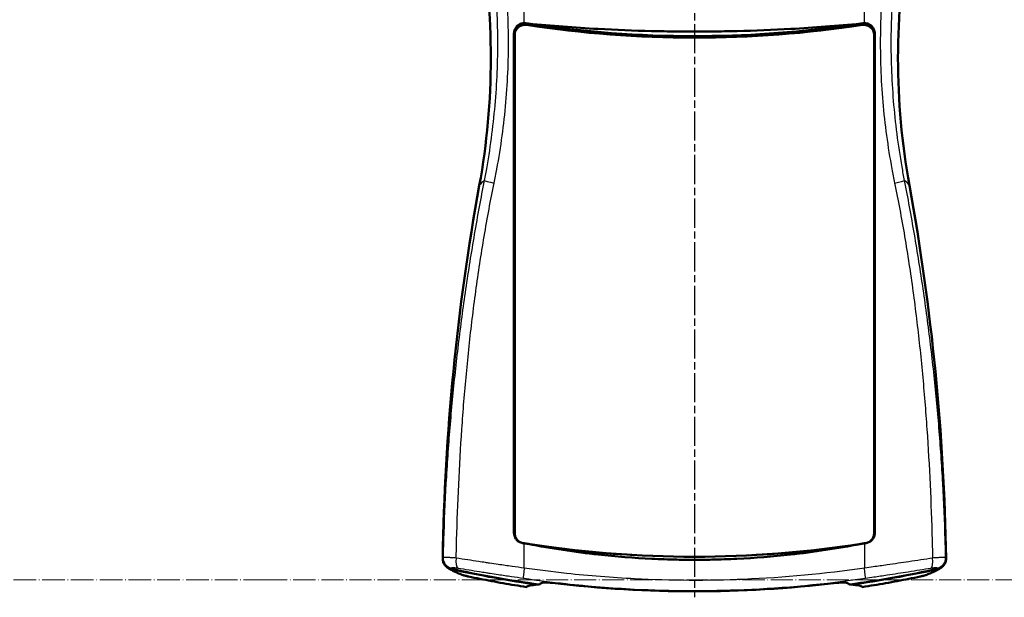
# Model space of a CAD drawing. Units: millimetres. Extents: x 1 to 840, y 1 to 593.
# Drawn here: x 229 to 420, y 201 to 313 of the extents above; entities that cross this region are included whole.
import ezdxf

# ---------------------------------------------------------------- set-up
doc = ezdxf.new("R2010")
doc.units = ezdxf.units.MM
for name, pattern in [('CHAIN', [0.3543, 0.2362, -0.0295, 0.0591, -0.0295]), ('DASH_DOT', [0.37, 0.24, -0.06, 0.01, -0.06]), ('LONG_DASH_DOTTED', [0.3001, 0.2362, -0.0295, 0.0049, -0.0295])]:
    doc.linetypes.add(name, pattern=pattern)
for name, color, linetype, lineweight in [('Mittellinie (ISO)', 1, 'DASH_DOT', 25), ('Sichtbar (ISO)', 7, 'Continuous', 50), ('Sichtbar schmal (ISO)', 1, 'Continuous', 25), ('Skizziergeometrie (ISO)', 7, 'Continuous', 25)]:
    doc.layers.add(name, color=color, linetype=linetype, lineweight=lineweight)

msp = doc.modelspace()

# ---------------------------------------------------------------- linework, layer by layer
at = {"layer": 'Mittellinie (ISO)', "linetype": 'CHAIN', "ltscale": 23.990969}
msp.add_line((360.1388, 414.6071885), (360.1388, 200.960592), dxfattribs=at)
at = {"layer": 'Sichtbar (ISO)'}
for p, q in [((325.0055385, 213.4917988), (325.0055385, 310.739502)), ((395.2720616, 310.739502), (395.2720616, 213.4917988)), ((325.1388, 310.4490423), (325.1388, 213.4722436)), ((372.5878296, 310.6180997), (372.5934612, 310.6168461)), ((395.1388, 213.4722436), (395.1388, 310.4490423)), ((311.8766438, 206.9041298), (311.8781276, 206.9028618)), ((333.1510117, 205.8381174), (333.1507788, 205.8381174)), ((336.7526068, 205.4438998), (336.7523834, 205.4438998)), ((408.3994725, 206.9028617), (408.4009563, 206.9041297)), ((330.1640021, 204.2266071), (330.1640003, 204.2266022)), ((390.1136008, 204.2265996), (390.1135886, 204.2266322))]:
    msp.add_line(p, q, dxfattribs=at)
for centre, major_axis, ratio, start_param, end_param in [((180.4888, 305.9599448), (140, 0), 0.9961946981, 6.1042661368, 6.4621044776), ((539.7888, 305.9599448), (-140, 0), 0.9961946981, 6.1042661368, 6.4621044776), ((761.070405, 201.3595015), (-450, 0), 0.9961946981, 6.1042661368, 6.2672758481), ((-40.7928049, 201.3595015), (450, 0), 0.9961946981, 0.015909459, 0.1789191704), ((360.1388, 422.8617922), (0, -213.9971274), 0.9961238023, 6.1306640472, 6.4357065671), ((360.1388, 420.5223351), (-220, 0), 0.9961946981, 1.3534287884, 1.4327882349), ((360.1388, 420.4351793), (-219.9475922, 0.0000016), 0.9961946981, 1.3536250825, 1.4319416933), ((360.1388, 420.5223351), (-220, 0), 0.9961946981, 1.7088044187, 1.7881638652), ((360.1388, 420.4351793), (-219.9475922, 0.0000016), 0.9961946981, 1.7096509747, 1.7879675856), ((360.1388, 420.5223351), (219.4912731, -0.0000016), 0.9961946981, 4.9159988386, 4.9160002691)]:
    msp.add_ellipse(centre, major_axis=major_axis, ratio=ratio, start_param=start_param, end_param=end_param, dxfattribs=at)
for points, knots in [([(327.007342, 312.7755098), (326.8739323, 312.7764973), (326.7405251, 312.7637482), (326.4794463, 312.7116989), (326.3518653, 312.6725145), (325.9551953, 312.5040833), (325.7425929, 312.3385289), (325.4018853, 311.9889278), (325.2576931, 311.767731), (325.0582433, 311.2738317), (325.0055385, 311.0065384), (325.0055385, 310.739502)], [0.00002859097, 0.00002859097, 0.00002859097, 0.00002859097, 0.04014075182, 0.04014075182, 0.08011108244, 0.08011108244, 0.16980826662, 0.16980826662, 0.27566217686, 0.27566217686, 0.3818734049, 0.3818734049, 0.3818734049, 0.3818734049]), ([(327.2655074, 312.7644149), (327.2217205, 312.7625564), (327.1789788, 312.7671411), (327.0932713, 312.7734592), (327.0503129, 312.7751917), (327.007342, 312.7755098)], [0.000003417135, 0.000003417135, 0.000003417135, 0.000003417135, 0.012921447105, 0.012921447105, 0.025841491652, 0.025841491652, 0.025841491652, 0.025841491652]), ([(327.7532261, 312.6951857), (327.6720207, 312.707472), (327.5906711, 312.7188588), (327.4280168, 312.7417129), (327.3467121, 312.7531802), (327.2655074, 312.7644149)], [-0.049788219884, -0.049788219884, -0.049788219884, -0.049788219884, -0.025094181922, -0.025094181922, -0.000409377355, -0.000409377355, -0.000409377355, -0.000409377355]), ([(392.4822125, 312.6886269), (387.9664485, 312.2512031), (383.4375729, 311.9098464), (375.4312923, 311.4680092), (371.9573543, 311.3297843), (366.8429158, 311.2046418), (365.2040377, 311.1763679), (362.4231042, 311.1484391), (361.2811558, 311.1427047), (358.9972983, 311.142702), (357.855398, 311.1484332), (355.0747493, 311.1763514), (353.4361078, 311.204615), (348.3225107, 311.329712), (344.8491767, 311.4678866), (336.8440895, 311.9095756), (332.3158022, 312.250829), (327.8007108, 312.6887263)], [-6.4874925473, -6.4874925473, -6.4874925473, -6.4874925473, -5.1235142935, -5.1235142935, -4.0802685192, -4.0802685192, -3.5885139511, -3.5885139511, -3.245929026, -3.245929026, -2.9033585101, -2.9033585101, -2.4116749932, -2.4116749932, -1.3686110004, -1.3686110004, -0.0048117458, -0.0048117458, -0.0048117458, -0.0048117458]), ([(327.8988261, 312.6739611), (338.5693613, 311.0706465), (349.345353, 310.2597633), (360.1388057, 310.258171), (361.4237326, 310.2579815), (362.708435, 310.2692815), (363.9927642, 310.2920918), (373.5024532, 310.4609884), (382.990016, 311.2600452), (392.3954968, 312.6755585)], [-67.6823681631, -67.6823681631, -67.6823681631, -67.6823681631, -35.3019443224, -35.3019443224, -35.3019443224, -31.4471556197, -31.4471556197, -31.4471556197, -2.9047511525, -2.9047511525, -2.9047511525, -2.9047511525]), ([(393.0122114, 312.7636055), (392.9310017, 312.7523429), (392.8496992, 312.740862), (392.6870543, 312.7179815), (392.6057118, 312.7065819), (392.5244593, 312.6947501)], [-0.04973358145, -0.04973358145, -0.04973358145, -0.04973358145, -0.02504888175, -0.02504888175, -0.000356422733, -0.000356422733, -0.000356422733, -0.000356422733]), ([(393.2702592, 312.7755098), (393.2271772, 312.7751909), (393.1841078, 312.7734503), (393.0983997, 312.7671173), (393.0557673, 312.7625406), (393.0122114, 312.7636055)], [0.000028900578, 0.000028900578, 0.000028900578, 0.000028900578, 0.012982319903, 0.012982319903, 0.025867449402, 0.025867449402, 0.025867449402, 0.025867449402]), ([(395.2720616, 310.739502), (395.2720616, 311.0060538), (395.219548, 311.2728603), (395.0206338, 311.7664257), (394.8766073, 311.9877393), (394.5356565, 312.338093), (394.3230361, 312.5035821), (393.9268332, 312.6721516), (393.799052, 312.7114715), (393.5375407, 312.7637036), (393.4039017, 312.7764989), (393.2702602, 312.7755098)], [0, 0, 0, 0, 0.07996554105, 0.07996554105, 0.15979857705, 0.15979857705, 0.22765403222, 0.22765403222, 0.2580048068, 0.2580048068, 0.28846389484, 0.28846389484, 0.28846389484, 0.28846389484]), ([(327.4142928, 312.4372322), (327.2597226, 312.4524833), (327.1038035, 312.4574711), (326.7941232, 312.431394), (326.6404582, 312.4001614), (326.2350899, 312.2659442), (326.0118151, 312.1329985), (325.6897906, 311.8510577), (325.500599, 311.6575813), (325.2815201, 311.2159749), (325.2282019, 311.0666766), (325.1569978, 310.7612985), (325.1388, 310.6051888), (325.1388, 310.4490423)], [0.00000797355, 0.00000797355, 0.00000797355, 0.00000797355, 0.04651521531, 0.04651521531, 0.09324774657, 0.09324774657, 0.17463498589, 0.17463498589, 0.23038001741, 0.23038001741, 0.25653234892, 0.25653234892, 0.28246842812, 0.28246842812, 0.28246842812, 0.28246842812]), ([(392.863436, 312.4363797), (382.0527893, 310.7865311), (371.1074649, 309.9479741), (349.1884828, 309.9512831), (338.239483, 310.7870317), (327.4142928, 312.4372322)], [-6.5761144838, -6.5761144838, -6.5761144838, -6.5761144838, -3.285512305, -3.285512305, -0.0004144076, -0.0004144076, -0.0004144076, -0.0004144076]), ([(395.1388, 310.4490423), (395.1388, 310.6049833), (395.1206502, 310.7608877), (395.0496307, 311.0658862), (394.9964499, 311.21501), (394.7777269, 311.6565837), (394.5886638, 311.8501663), (394.2668561, 312.1322687), (394.0436574, 312.2653871), (393.6381256, 312.3999369), (393.4842725, 312.4312799), (393.174196, 312.4574842), (393.0180693, 312.4525133), (392.863436, 312.4363797)], [0, 0, 0, 0, 0.04678231936, 0.04678231936, 0.09395494024, 0.09395494024, 0.1946433099, 0.1946433099, 0.34162094164, 0.34162094164, 0.42610720826, 0.42610720826, 0.5101870634, 0.5101870634, 0.5101870634, 0.5101870634]), ([(325.0055385, 213.4917988), (325.0055385, 213.2564415), (325.0475933, 213.0211613), (325.2296987, 212.5229248), (325.3699201, 212.3255812), (325.5927958, 212.0629463), (325.7648219, 211.8922732), (326.2269774, 211.6325095), (326.4522161, 211.5536054), (326.6843215, 211.5165582)], [0, 0, 0, 0, 0.07060720173, 0.07060720173, 0.15925514817, 0.15925514817, 0.24787999743, 0.24787999743, 0.31842078027, 0.31842078027, 0.31842078027, 0.31842078027]), ([(325.1388, 213.4722436), (325.1388, 213.2360087), (325.1815862, 212.9998939), (325.3664889, 212.5003123), (325.5084524, 212.3030998), (325.7334334, 212.0405679), (325.9072553, 211.8700243), (326.3290667, 211.6349568), (326.5043116, 211.5668068), (326.6854827, 211.5238702)], [0, 0, 0, 0, 0.07087046427, 0.07087046427, 0.15980561673, 0.15980561673, 0.24956425977, 0.24956425977, 0.3058811556, 0.3058811556, 0.3058811556, 0.3058811556]), ([(393.5921177, 211.5238703), (393.7729913, 211.5667365), (393.9479581, 211.6347332), (394.3690034, 211.8691229), (394.5427606, 212.0391707), (394.7679846, 212.3015041), (394.9104267, 212.4988578), (395.0959025, 212.9992799), (395.1388, 213.2357016), (395.1388, 213.4722436)], [0.01497430391, 0.01497430391, 0.01497430391, 0.01497430391, 0.07073508503, 0.07073508503, 0.15954542315, 0.15954542315, 0.24740442923, 0.24740442923, 0.31734789593, 0.31734789593, 0.31734789593, 0.31734789593]), ([(393.5932787, 211.5165583), (393.8250838, 211.5535575), (394.0500398, 211.6323054), (394.5114533, 211.891374), (394.6834162, 212.0615532), (394.9065293, 212.3239854), (395.0472262, 212.5214702), (395.2298978, 213.0205516), (395.2720616, 213.2561366), (395.2720616, 213.4917988)], [0.0000000412, 0.0000000412, 0.0000000412, 0.0000000412, 0.07060777152, 0.07060777152, 0.15922610692, 0.15922610692, 0.24772941453, 0.24772941453, 0.31814954116, 0.31814954116, 0.31814954116, 0.31814954116]), ([(326.6843218, 211.5165582), (326.7393919, 211.515852), (326.7932194, 211.5072758), (326.9006855, 211.490196), (326.9543239, 211.4816923), (327.0079604, 211.4731363)], [-0.033580001606, -0.033580001606, -0.033580001606, -0.033580001606, -0.017187002582, -0.017187002582, -0.000857630072, -0.000857630072, -0.000857630072, -0.000857630072]), ([(327.0079604, 211.4731363), (327.1326601, 211.4534899), (327.2567617, 211.433977), (327.5046641, 211.3952231), (327.6284649, 211.3759816), (327.752113, 211.3489225)], [-0.075432208589, -0.075432208589, -0.075432208589, -0.075432208589, -0.037664246915, -0.037664246915, 0, 0, 0, 0]), ([(327.752113, 211.3489225), (332.278407, 210.4784028), (336.8404113, 209.7901509), (344.8866431, 208.9068259), (348.3565066, 208.6324113), (353.4651238, 208.3846529), (355.0978423, 208.328841), (357.8664535, 208.2738036), (359.0018807, 208.2625141), (361.2726619, 208.262495), (362.4079166, 208.273762), (365.1755003, 208.328724), (366.8073648, 208.384462), (371.9129212, 208.6318937), (375.3805898, 208.9059455), (383.4288731, 209.7888966), (387.9950664, 210.4776092), (392.5254864, 211.3489577)], [-6.5219313059, -6.5219313059, -6.5219313059, -6.5219313059, -5.1363514689, -5.1363514689, -4.0918771182, -4.0918771182, -3.6017533729, -3.6017533729, -3.2611101797, -3.2611101797, -2.9205188251, -2.9205188251, -2.4306519163, -2.4306519163, -1.386843093, -1.386843093, 0, 0, 0, 0]), ([(392.5254864, 211.3489577), (392.6491261, 211.3761633), (392.7729185, 211.3953984), (393.0208132, 211.4341408), (393.1449154, 211.4536487), (393.2696278, 211.4732905)], [-0.076240966464, -0.076240966464, -0.076240966464, -0.076240966464, -0.038579521452, -0.038579521452, -0.000811589449, -0.000811589449, -0.000811589449, -0.000811589449]), ([(393.2696278, 211.4732905), (393.3232605, 211.4818451), (393.3768952, 211.490346), (393.4843581, 211.5074208), (393.5381859, 211.5159948), (393.5932783, 211.5165582)], [-0.033128658814, -0.033128658814, -0.033128658814, -0.033128658814, -0.016800485551, -0.016800485551, -0.000407496547, -0.000407496547, -0.000407496547, -0.000407496547]), ([(311.1273537, 208.4912141), (311.1237316, 208.2644269), (311.1596434, 208.0370812), (311.32328, 207.5534399), (311.4522332, 207.358459), (311.6624508, 207.093453), (311.8230649, 206.9233977), (312.2575747, 206.6529976), (312.4713063, 206.5656363), (312.6936314, 206.5167211)], [-0.30740217798, -0.30740217798, -0.30740217798, -0.30740217798, -0.23909850432, -0.23909850432, -0.15370196519, -0.15370196519, -0.06830486622, -0.06830486622, 0, 0, 0, 0]), ([(407.5839687, 206.5167211), (407.8062938, 206.5656363), (408.0200254, 206.6529976), (408.4545351, 206.9233976), (408.6151492, 207.0934529), (408.8253668, 207.358459), (408.9543201, 207.5534398), (409.1179567, 208.0370812), (409.1538685, 208.2644269), (409.1502464, 208.4912141)], [-0.30740672859, -0.30740672859, -0.30740672859, -0.30740672859, -0.23910084804, -0.23910084804, -0.15370248281, -0.15370248281, -0.06830468092, -0.06830468092, 0, 0, 0, 0]), ([(312.7470915, 206.4712741), (312.5555058, 206.5133868), (312.3711828, 206.5833408), (312.0746329, 206.7490008), (311.9573082, 206.8322777), (311.8500672, 206.9272504)], [-2.74287452, -2.74287452, -2.74287452, -2.74287452, -2.1542828268, -2.1542828268, -1.7228654931, -1.7228654931, -1.7228654931, -1.7228654931]), ([(311.8781276, 206.9028618), (312.0526049, 206.7537618), (312.2196315, 206.6377872), (312.566261, 206.4188708), (312.7456855, 206.317685), (313.1302363, 206.1167296), (313.3351688, 206.0173508), (313.7766101, 205.8156176), (314.013037, 205.7133699), (314.5203254, 205.5042045), (314.7911521, 205.3973221), (315.0798861, 205.2878391)], [-21.1019944052, -21.1019944052, -21.1019944052, -21.1019944052, -16.8815955241, -16.8815955241, -12.6611966431, -12.6611966431, -8.4407977621, -8.4407977621, -4.220398881, -4.220398881, 0, 0, 0, 0]), ([(316.1559065, 205.0131406), (316.0744783, 205.030391), (315.9937401, 205.0478763), (315.8389705, 205.0821918), (315.7655162, 205.0988839), (315.626145, 205.1314485), (315.5603116, 205.1472993), (315.4370628, 205.1781901), (315.3805062, 205.1928952), (315.2595426, 205.226954), (315.2101433, 205.2384478), (315.0798861, 205.2878391)], [0, 0, 0, 0, 0.2365289288, 0.2365289288, 0.4730578577, 0.4730578577, 0.7095867865, 0.7095867865, 0.9461157154, 0.9461157154, 1.1826446442, 1.1826446442, 1.1826446442, 1.1826446442]), ([(405.197714, 205.2878391), (405.1442892, 205.2675814), (405.1081379, 205.2557109), (405.0121409, 205.2249205), (404.9654425, 205.2118858), (404.8583579, 205.1827293), (404.8001902, 205.1678879), (404.6733024, 205.1366603), (404.605468, 205.1205637), (404.4630217, 205.0877033), (404.3873344, 205.0706962), (404.2475299, 205.0400269), (404.1848166, 205.0265131), (404.1216936, 205.0131406)], [0, 0, 0, 0, 0.0970118467, 0.0970118467, 0.2897009665, 0.2897009665, 0.5262298954, 0.5262298954, 0.7627588242, 0.7627588242, 0.9992877531, 0.9992877531, 1.1826446442, 1.1826446442, 1.1826446442, 1.1826446442]), ([(405.197714, 205.2878391), (405.486448, 205.3973221), (405.7572747, 205.5042045), (406.264563, 205.7133699), (406.5009899, 205.8156176), (406.9424313, 206.0173507), (407.1473637, 206.1167296), (407.5319146, 206.317685), (407.7113391, 206.4188708), (408.0579686, 206.6377871), (408.2249951, 206.7537618), (408.3994725, 206.9028617)], [-21.1019944052, -21.1019944052, -21.1019944052, -21.1019944052, -16.8815955241, -16.8815955241, -12.6611966431, -12.6611966431, -8.4407977621, -8.4407977621, -4.220398881, -4.220398881, 0, 0, 0, 0]), ([(408.4275326, 206.9272508), (408.3685977, 206.8750574), (408.3064912, 206.8262847), (408.0271247, 206.6326083), (407.785562, 206.5273377), (407.5305086, 206.4712741)], [-1.021103753, -1.021103753, -1.021103753, -1.021103753, -0.7835655519, -0.7835655519, 0, 0, 0, 0]), ([(316.1559065, 205.0131406), (316.8950668, 204.8565507), (317.6378667, 204.7035798), (319.1295155, 204.4053128), (319.8783639, 204.260017), (321.3808433, 203.9774892), (322.1344736, 203.8402575), (323.6452302, 203.5741943), (324.4021605, 203.445394), (325.91945, 203.196276), (326.6797838, 203.0759657), (327.4411265, 202.9600414)], [0, 0, 0, 0, 2.28806191, 2.28806191, 4.5761238199, 4.5761238199, 6.8641857299, 6.8641857299, 9.1522476398, 9.1522476398, 11.4403095498, 11.4403095498, 11.4403095498, 11.4403095498]), ([(329.6961023, 203.4334558), (329.0136246, 203.3921781), (328.4829224, 203.332229), (327.7791972, 203.1799395), (327.5665345, 203.0933843), (327.4666916, 202.9897216)], [1.3413949613, 1.3413949613, 1.3413949613, 1.3413949613, 13.4240239777, 13.4240239777, 23.8097202632, 23.8097202632, 23.8097202632, 23.8097202632]), ([(330.4999787, 203.7908855), (330.3903299, 203.7336663), (330.2832817, 203.6760966), (330.0743906, 203.5602412), (329.972547, 203.5019552), (329.8733077, 203.4433042)], [-0.31627077132, -0.31627077132, -0.31627077132, -0.31627077132, -0.15813561701, -0.15813561701, -0.00000047218, -0.00000047218, -0.00000047218, -0.00000047218]), ([(332.4249003, 203.7667706), (332.2011668, 203.7933693), (331.978965, 203.8150039), (331.505651, 203.8502715), (331.3164535, 203.8563165), (331.0584221, 203.8601569), (330.8957038, 203.8590121), (330.6342051, 203.8341479), (330.547603, 203.8157381), (330.4999783, 203.7908856)], [0, 0, 0, 0, 0.06773827504, 0.06773827504, 0.15343095039, 0.15343095039, 0.24339856984, 0.24339856984, 0.31870268575, 0.31870268575, 0.31870268575, 0.31870268575]), ([(332.4249003, 203.7667706), (341.8074863, 202.6539862), (351.1183293, 202.126004), (369.1592708, 202.126004), (378.4701138, 202.6539862), (387.8526998, 203.7667706)], [-15.7186049011, -15.7186049011, -15.7186049011, -15.7186049011, -13.0124636881, -13.0124636881, -10.3063224751, -10.3063224751, -10.3063224751, -10.3063224751]), ([(387.8526998, 203.7667706), (388.0761793, 203.7933391), (388.2981301, 203.8149547), (388.7706675, 203.8501906), (388.9597389, 203.8562741), (389.218113, 203.8601633), (389.3811791, 203.8590522), (389.6431956, 203.8341903), (389.7299422, 203.8157667), (389.7776218, 203.7908856)], [-0.29128776129, -0.29128776129, -0.29128776129, -0.29128776129, -0.22928826202, -0.22928826202, -0.1509461178, -0.1509461178, -0.06876322302, -0.06876322302, 0, 0, 0, 0]), ([(390.4042924, 203.4433042), (390.3050531, 203.5019552), (390.2032095, 203.5602412), (389.9943184, 203.6760966), (389.8872702, 203.7336663), (389.7776214, 203.7908855)], [-0.31627125578, -0.31627125578, -0.31627125578, -0.31627125578, -0.15813613261, -0.15813613261, -0.00000099994, -0.00000099994, -0.00000099994, -0.00000099994]), ([(392.8109085, 202.9897216), (392.7150596, 203.0892373), (392.5152357, 203.1729938), (391.8309927, 203.328073), (391.2874431, 203.3907587), (390.5814978, 203.4334558)], [3.1591770438, 3.1591770438, 3.1591770438, 3.1591770438, 13.1298952943, 13.1298952943, 25.6286894125, 25.6286894125, 25.6286894125, 25.6286894125]), ([(392.8364736, 202.9600413), (393.5978163, 203.0759657), (394.35815, 203.196276), (395.8754395, 203.445394), (396.6323699, 203.5741943), (398.1431265, 203.8402575), (398.8967568, 203.9774892), (400.3992361, 204.260017), (401.1480846, 204.4053128), (402.6397334, 204.7035797), (403.3825332, 204.8565506), (404.1216936, 205.0131406)], [5.0714583877, 5.0714583877, 5.0714583877, 5.0714583877, 7.3595203011, 7.3595203011, 9.6475822145, 9.6475822145, 11.9356441279, 11.9356441279, 14.2237060413, 14.2237060413, 16.5117679547, 16.5117679547, 16.5117679547, 16.5117679547]), ([(327.4411265, 202.9600414), (327.4412283, 202.9600259), (327.4413553, 202.9600767), (327.4417135, 202.9603524), (327.4419657, 202.9606324), (327.442264, 202.9610338)], [3.180495317121, 3.180495317121, 3.180495317121, 3.180495317121, 3.20937378225, 3.20937378225, 3.248456913768, 3.248456913768, 3.248456913768, 3.248456913768]), ([(392.8353361, 202.9610338), (392.8356996, 202.9605446), (392.8359946, 202.9602357), (392.8363177, 202.9600524), (392.8364019, 202.9600304), (392.8364736, 202.9600413)], [0, 0, 0, 0, 0.04759166395, 0.04759166395, 0.067912316116, 0.067912316116, 0.067912316116, 0.067912316116])]:
    msp.add_open_spline(points, degree=3, knots=knots, dxfattribs=at)
for points in [[(327.7532261, 312.6951857), (327.7682693, 312.6878276), (327.7840902, 312.6856238), (327.8007108, 312.6887263)], [(392.4822125, 312.6886269), (392.4970128, 312.6859061), (392.5111027, 312.6878986), (392.5244593, 312.6947501)], [(326.8323497, 211.4948255), (333.9669271, 210.3654527), (341.1604334, 209.5948825), (348.3766984, 209.1926312)], [(370.7168922, 209.1304771), (378.3277862, 209.5122511), (385.9181424, 210.3037342), (393.4452503, 211.4948255)], [(329.7082986, 203.4661987), (329.7042332, 203.4552844), (329.7001677, 203.4443701), (329.6961023, 203.4334558)], [(390.5814978, 203.4334558), (390.5774324, 203.4443701), (390.5733669, 203.4552844), (390.5693015, 203.4661987)], [(327.4666916, 202.9897216), (327.4576169, 202.9802997), (327.4494743, 202.9707372), (327.442264, 202.9610338)], [(392.8353361, 202.9610338), (392.8281258, 202.9707372), (392.8199832, 202.9802997), (392.8109085, 202.9897216)]]:
    msp.add_open_spline(points, degree=3, dxfattribs=at)
at = {"layer": 'Sichtbar schmal (ISO)'}
for p, q in [((327.007342, 312.7755098), (327.007342, 317.5769171)), ((393.2702592, 312.7755098), (393.2702581, 317.5770717)), ((372.2208358, 310.597345), (372.2269187, 310.5959909)), ((322.8233643, 291.6940054), (322.8233659, 291.6940213)), ((397.4542343, 291.6940207), (397.4542357, 291.694007)), ((318.2539266, 281.1395006), (318.3063344, 281.2266564)), ((402.0236735, 281.1395006), (401.9712657, 281.2266564)), ((325.1388, 213.4722436), (325.0055385, 213.4917988)), ((395.2720616, 213.4917988), (395.1388, 213.4722436)), ((327.007342, 206.643027), (327.007342, 211.4731603)), ((330.1388, 210.994555), (330.1388, 211.0036308)), ((390.1388, 210.994555), (390.1388, 211.0039151)), ((393.2702581, 211.4733149), (393.2702581, 206.643027)), ((311.180434, 208.620349), (311.1273537, 208.4912141)), ((409.1502464, 208.4912141), (409.0971661, 208.620349)), ((312.6936314, 206.5167211), (312.7470922, 206.6455873)), ((312.7470922, 206.4712735), (312.7470915, 206.4712741)), ((312.7470922, 206.6455873), (312.7484587, 206.6488754)), ((407.5291413, 206.6488754), (407.5305079, 206.6455873)), ((407.5305079, 206.6455873), (407.5839687, 206.5167211)), ((407.5305086, 206.4712741), (407.5305079, 206.4712735))]:
    msp.add_line(p, q, dxfattribs=at)
for radius, start, end in [(4.1964, 127.782381568, 127.840846012), (4.0968604, 125.993008254, 126.056254571), (3.5539502, 111.55986206, 111.685662339), (3.5539502, 68.297782089, 68.439557122), (4.0968604, 53.927430559, 54.005945177), (4.1964, 52.142887265, 52.216504705)]:
    msp.add_arc((360.1388, 306.9599448), radius, start, end, dxfattribs=at)
for centre, major_axis, ratio, start_param, end_param in [((180.5412078, 306.0471005), (140, 0), 0.9961946981, 6.1042661368, 6.4621044776), ((539.7363923, 306.0471005), (-140, 0), 0.9961946981, 6.1042661368, 6.4621044776), ((6636.3525465, 1222.3260133), (-6330.0913664, -837.0632986), 0.1963716507, 0.0595518012, 0.0598264852), ((468.1007646, 280.5424495), (-150, 0), 0.0871557427, 6.1624322605, 6.2308254296), ((321.6374707, 281.6570181), (-2.4555843, 0.4727199), 0.0403795129, 0.1030942084, 1.3764063103), ((398.6401291, 281.6570195), (2.4555843, 0.4727199), 0.0403795113, 4.9067789906, 6.1800910981), ((252.1768355, 280.5424495), (150, 0), 0.0871557427, 0.0523598776, 0.1207530292), ((761.1228128, 201.4466572), (-450, 0), 0.9961946981, 6.1042661368, 6.2671821927), ((-40.8452127, 201.4466572), (450, 0), 0.9961946981, 0.0160031145, 0.1789191704), ((313.177438, 208.5793881), (-1.8494512, 0.7612689), 0.9902739318, 0.373280785, 1.7406718908), ((424.7952088, 183.3125254), (-113.7620575, 24.8382007), 0.1536536337, 6.253081903, 6.2557820116), ((313.1963179, 208.6241708), (-1.8362719, 0.7925311), 0.9902141329, 0.3901480443, 1.7575400526), ((314.4706675, 208.5939038), (-0.3186433, -1.9744534), 0.3568760815, 4.7699191804, 6.1357386293), ((405.8069326, 208.5939038), (0.3186433, -1.9744534), 0.3568760815, 0.1474466779, 1.5132661268), ((407.0812822, 208.6241708), (1.8362719, 0.7925311), 0.9902141329, 4.5256452546, 5.8930372629), ((407.1001621, 208.5793881), (1.8494512, 0.7612689), 0.9902739318, 4.5425134164, 5.9099045221), ((337.3531247, 192.6416785), (-71.8928004, -15.5022193), 0.1932734724, 3.176571719, 3.1799698108), ((313.177438, 208.4233198), (-1.2993104, -1.520458), 0.9975707328, 0, 0.4911537625), ((384.1844104, 190.6142857), (-71.5844569, 15.5628859), 0.1920320103, 6.2450208379, 6.2481697256), ((315.7889862, 207.1579132), (-0.7091, -1.8700741), 0.9782497848, 0, 0.160060595), ((327.1398678, 206.643027), (-0.287538, -1.9792225), 0.0655775046, 4.7219156793, 6.1442735107), ((393.1377323, 206.643027), (0.287538, -1.9792225), 0.0655775033, 0.1389117965, 1.5612696279), ((404.4886139, 207.1579132), (0.7091, -1.8700741), 0.9782497846, 6.1231247143, 6.2831853072), ((275.2434087, 176.9489179), (-132.4324202, -29.236581), 0.141195079, 3.1668761515, 3.1691901053), ((407.1001621, 208.4233198), (1.2993104, -1.520458), 0.9975707327, 5.7920315564, 6.2831853072), ((316.5704041, 206.9697171), (-0.4144976, -1.9565765), 0.1953701022, 0, 0.0337813574), ((403.707196, 206.9697171), (0.4144976, -1.9565765), 0.195370101, 6.24940395, 6.2831853072)]:
    msp.add_ellipse(centre, major_axis=major_axis, ratio=ratio, start_param=start_param, end_param=end_param, dxfattribs=at)
for points, knots in [([(319.8287719, 332.1620245), (319.9761656, 331.3049062), (320.1151541, 330.4462742), (320.5660935, 327.4779481), (320.836266, 325.3613002), (321.2774649, 321.1142393), (321.4483456, 318.983871), (321.6912972, 314.7139571), (321.7632099, 312.5744677), (321.8083504, 308.2912716), (321.7814324, 306.1475573), (321.6289716, 301.8604932), (321.5032802, 299.7171428), (321.1532815, 295.4350015), (320.9288139, 293.2963035), (320.3812181, 289.0270987), (320.0578883, 286.8967622), (319.5300866, 283.8878864), (319.3658438, 283.0016923), (319.1930001, 282.1171393)], [74.131319479, 74.131319479, 74.131319479, 74.131319479, 76.7874636381, 76.7874636381, 83.3000828155, 83.3000828155, 89.8222479965, 89.8222479965, 96.3543525268, 96.3543525268, 102.8959208682, 102.8959208682, 109.4471278986, 109.4471278986, 116.0093151675, 116.0093151675, 122.585476617, 122.585476617, 125.3375062866, 125.3375062866, 125.3375062866, 125.3375062866]), ([(321.1444355, 281.6511735), (321.3297832, 282.5511678), (321.5065265, 283.4527026), (322.0734936, 286.5138458), (322.4206874, 288.6812084), (323.0083968, 293.0246397), (323.2491295, 295.200535), (323.6240524, 299.5571717), (323.7584153, 301.7378187), (323.9206202, 306.0995001), (323.948622, 308.2805352), (323.8980605, 312.6383244), (323.819654, 314.8150862), (323.5561389, 319.1594279), (323.3712004, 321.3269506), (322.8943209, 325.6481485), (322.6025366, 327.8017781), (322.1158322, 330.822039), (321.9658482, 331.6957169), (321.806863, 332.56784)], [74.131319479, 74.131319479, 74.131319479, 74.131319479, 76.8833491486, 76.8833491486, 83.4595105981, 83.4595105981, 90.021697867, 90.021697867, 96.5729048974, 96.5729048974, 103.1144732387, 103.1144732387, 109.6465777691, 109.6465777691, 116.1687429501, 116.1687429501, 122.6813621275, 122.6813621275, 125.3375062866, 125.3375062866, 125.3375062866, 125.3375062866]), ([(398.4707369, 332.56784), (398.3145569, 331.7111032), (398.1670624, 330.8528636), (397.6851021, 327.8689083), (397.3948548, 325.736255), (396.9163211, 321.4330106), (396.7293842, 319.2623683), (396.4622091, 314.9118437), (396.3821342, 312.7320202), (396.3285444, 308.367981), (396.3551897, 306.1837564), (396.5150106, 301.8152028), (396.6483681, 299.6308747), (397.0217204, 295.2658561), (397.2619368, 293.0852637), (397.8493402, 288.7304055), (398.1968476, 286.5563107), (398.7664134, 283.4765181), (398.9453691, 282.5630534), (399.1331648, 281.6511722)], [74.8203266137, 74.8203266137, 74.8203266137, 74.8203266137, 77.4296112979, 77.4296112979, 83.8793597806, 83.8793597806, 90.4113180735, 90.4113180735, 96.9527568543, 96.9527568543, 103.5038385717, 103.5038385717, 110.0658944806, 110.0658944806, 116.6419231225, 116.6419231225, 123.2381347792, 123.2381347792, 126.0265137632, 126.0265137632, 126.0265137632, 126.0265137632]), ([(401.0846004, 282.1171384), (400.9094739, 283.013374), (400.7431759, 283.9112954), (400.2129529, 286.9385018), (399.8893292, 289.0754552), (399.3420128, 293.3558913), (399.1180226, 295.4992059), (398.769479, 299.7895853), (398.6447197, 301.9365537), (398.4944699, 306.2303719), (398.4688104, 308.3772209), (398.5167608, 312.6665593), (398.590222, 314.8090576), (398.8365709, 319.0850471), (399.0093071, 321.2184808), (399.4520512, 325.4478939), (399.7208051, 327.5439248), (400.1673525, 330.4765685), (400.3040345, 331.3200277), (400.4488282, 332.1620245)], [74.8203266137, 74.8203266137, 74.8203266137, 74.8203266137, 77.6087055977, 77.6087055977, 84.2049172544, 84.2049172544, 90.7809458963, 90.7809458963, 97.3430018052, 97.3430018052, 103.8940835226, 103.8940835226, 110.4355223034, 110.4355223034, 116.9674805963, 116.9674805963, 123.417229079, 123.417229079, 126.0265137632, 126.0265137632, 126.0265137632, 126.0265137632]), ([(325.0055385, 310.739502), (325.044971, 310.6535379), (325.0893915, 310.5567161), (325.1338123, 310.4599117), (325.1388, 310.4490423)], [-1.3815943597, -1.3815943597, -1.3815943597, -1.3815943597, 0, 0.1747544903, 0.1747544903, 0.1747544903, 0.1747544903]), ([(395.1388, 310.4490423), (395.1437878, 310.4599117), (395.1487756, 310.4707814), (395.1931963, 310.5675877), (395.2326291, 310.6535379), (395.2720616, 310.739502)], [0.4068021828, 0.4068021828, 0.4068021828, 0.4068021828, 0.5815566731, 0.5815566731, 1.9631510328, 1.9631510328, 1.9631510328, 1.9631510328]), ([(319.1930001, 282.1171393), (318.8616737, 280.4182432), (318.5397098, 278.7175562), (318.2273427, 277.0154806), (317.5742115, 273.4565955), (316.9631344, 269.8912309), (316.3958105, 266.3189136), (315.8284866, 262.7465962), (315.3049155, 259.1673348), (314.8263713, 255.580988), (314.3478271, 251.9946411), (313.9143043, 248.4011965), (313.526689, 244.8007975), (313.1390737, 241.2003985), (312.7973632, 237.5930441), (312.5021351, 233.9794291), (312.206907, 230.3658141), (311.95816, 226.745944), (311.7562127, 223.1212481), (311.5542654, 219.4965522), (311.3991155, 215.8669922), (311.2908564, 212.2349777), (311.2553995, 211.0454236), (311.2249715, 209.8555953), (311.1995688, 208.6656018)], [125.3375062866, 125.3375062866, 125.3375062866, 125.3375062866, 130.5048763367, 130.5048763367, 130.5048763367, 141.3093773505, 141.3093773505, 141.3093773505, 152.1138783644, 152.1138783644, 152.1138783644, 162.9183793783, 162.9183793783, 162.9183793783, 173.7228803921, 173.7228803921, 173.7228803921, 184.527381406, 184.527381406, 184.527381406, 195.3318824198, 195.3318824198, 195.3318824198, 198.8705629716, 198.8705629716, 198.8705629716, 198.8705629716]), ([(409.0780313, 208.6656018), (409.0526286, 209.8555954), (409.0222006, 211.0454238), (408.9867437, 212.234978), (408.8784845, 215.8669927), (408.7233347, 219.4965527), (408.5213873, 223.1212492), (408.31944, 226.7459456), (408.0706929, 230.3658165), (407.7754647, 233.9794325), (407.4802365, 237.5930485), (407.1385259, 241.2004037), (406.7509105, 244.800803), (406.3632951, 248.4012024), (405.9297725, 251.9946454), (405.4512283, 255.5809913), (404.9726842, 259.1673373), (404.4491133, 262.7465974), (403.8817895, 266.3189142), (403.3144657, 269.891231), (402.7033887, 273.4565951), (402.0502574, 277.0154805), (401.7378903, 278.7175561), (401.4159264, 280.4182432), (401.0846004, 282.1171384)], [1.2872661694, 1.2872661694, 1.2872661694, 1.2872661694, 4.8259469955, 4.8259469955, 4.8259469955, 15.6304485473, 15.6304485473, 15.6304485473, 26.4349500991, 26.4349500991, 26.4349500991, 37.2394516509, 37.2394516509, 37.2394516509, 48.0439532027, 48.0439532027, 48.0439532027, 58.8484547545, 58.8484547545, 58.8484547545, 69.6529563063, 69.6529563063, 69.6529563063, 74.8203266137, 74.8203266137, 74.8203266137, 74.8203266137]), ([(313.7488743, 208.5939038), (313.7746569, 209.7694977), (313.8036276, 210.9450097), (313.8359838, 212.1204001), (313.9350874, 215.7205021), (314.066016, 219.3196262), (314.2340793, 222.9167026), (314.4021427, 226.513779), (314.6073237, 230.108846), (314.8544658, 233.7009169), (315.1016079, 237.2929878), (315.3906849, 240.8820568), (315.7263903, 244.4669762), (316.0620957, 248.0518955), (316.444398, 251.6326654), (316.8782529, 255.2078044), (317.3121078, 258.7829433), (317.7974787, 262.3524624), (318.3400742, 265.9142971), (318.8826696, 269.4761317), (319.4824363, 273.0302717), (320.1465114, 276.5741354), (320.4641125, 278.2690266), (320.796481, 279.9616419), (321.1444355, 281.6511735)], [125.3375062866, 125.3375062866, 125.3375062866, 125.3375062866, 128.8650473183, 128.8650473183, 128.8650473183, 139.6695483321, 139.6695483321, 139.6695483321, 150.474049346, 150.474049346, 150.474049346, 161.2785503599, 161.2785503599, 161.2785503599, 172.0830513737, 172.0830513737, 172.0830513737, 182.8875523876, 182.8875523876, 182.8875523876, 193.6920534014, 193.6920534014, 193.6920534014, 198.8594234515, 198.8594234515, 198.8594234515, 198.8594234515]), ([(399.1331648, 281.6511722), (399.4811191, 279.9616419), (399.8134876, 278.2690266), (400.1310888, 276.5741352), (400.7951639, 273.0302714), (401.3949305, 269.4761317), (401.9375258, 265.9142977), (402.4801212, 262.3524636), (402.9654919, 258.7829457), (403.3993468, 255.2078077), (403.8332016, 251.6326696), (404.2155037, 248.0519014), (404.5512092, 244.4669816), (404.8869147, 240.8820619), (405.1759918, 237.2929921), (405.423134, 233.7009202), (405.6702762, 230.1088484), (405.8754573, 226.5137805), (406.0435207, 222.9167036), (406.2115841, 219.3196267), (406.3425126, 215.7205026), (406.4416163, 212.1204004), (406.4739725, 210.9450099), (406.5029432, 209.7694978), (406.5287258, 208.5939038)], [1.2984056894, 1.2984056894, 1.2984056894, 1.2984056894, 6.4657759967, 6.4657759967, 6.4657759967, 17.2702775485, 17.2702775485, 17.2702775485, 28.0747791004, 28.0747791004, 28.0747791004, 38.8792806522, 38.8792806522, 38.8792806522, 49.683782204, 49.683782204, 49.683782204, 60.4882837558, 60.4882837558, 60.4882837558, 71.2927853076, 71.2927853076, 71.2927853076, 74.8203266137, 74.8203266137, 74.8203266137, 74.8203266137]), ([(313.7488765, 208.5939038), (313.5727383, 208.6101194), (313.3998342, 208.6251456), (312.9662469, 208.6603421), (312.7154886, 208.6781384), (312.1311011, 208.7124533), (311.8279541, 208.7222398), (311.3698364, 208.7163348), (311.2287279, 208.6976163), (311.199567, 208.6656022)], [0, 0, 0, 0, 0.2860000393, 0.2860000393, 0.7436001023, 0.7436001023, 1.475760203, 1.475760203, 2.2879982809, 2.2879982809, 2.2879982809, 2.2879982809]), ([(327.007342, 206.643027), (326.2141266, 206.7531423), (325.4217209, 206.8644314), (323.7289308, 207.1048409), (322.8292974, 207.2342382), (321.376482, 207.4456566), (320.8200632, 207.5272205), (319.9889764, 207.6498746), (319.712442, 207.6908248), (318.994926, 207.7974225), (318.5548284, 207.8631468), (317.4151123, 208.0341726), (316.7182184, 208.1395607), (315.2601343, 208.3615108), (314.5002519, 208.4780339), (313.7488765, 208.5939038)], [0, 0, 0, 0, 2.302711434, 2.302711434, 4.9343816443, 4.9343816443, 6.5791755257, 6.5791755257, 7.4015724665, 7.4015724665, 8.7174075716, 8.7174075716, 10.8227437398, 10.8227437398, 13.1583510515, 13.1583510515, 13.1583510515, 13.1583510515]), ([(406.5287236, 208.5939038), (405.0259677, 208.3621631), (403.4892129, 208.1278525), (400.5266844, 207.6840477), (399.1059827, 207.474529), (396.7742946, 207.1372068), (395.8725287, 207.0083036), (394.4030273, 206.8009349), (393.8368425, 206.7216811), (393.2702581, 206.643027)], [0, 0, 0, 0, 4.6712305576, 4.6712305576, 8.8819172574, 8.8819172574, 11.5135964448, 11.5135964448, 13.1583959369, 13.1583959369, 13.1583959369, 13.1583959369]), ([(409.0780331, 208.6656022), (409.0488722, 208.6976163), (408.9077637, 208.7163348), (408.449646, 208.7222398), (408.146499, 208.7124533), (407.5621115, 208.6781384), (407.3113532, 208.6603421), (406.8777659, 208.6251456), (406.7048618, 208.6101194), (406.5287236, 208.5939038)], [0.0000020339, 0.0000020339, 0.0000020339, 0.0000020339, 0.8122401118, 0.8122401118, 1.5444002126, 1.5444002126, 2.0020002756, 2.0020002756, 2.288000315, 2.288000315, 2.288000315, 2.288000315]), ([(315.2918931, 205.2347992), (315.1518431, 205.2881406), (315.0170506, 205.3405536), (314.6369694, 205.4915368), (314.4061887, 205.587448), (313.8580748, 205.826725), (313.571909, 205.9640199), (313.0770617, 206.2309315), (312.8802865, 206.3580576), (312.7470922, 206.4712735)], [0.4565083039, 0.4565083039, 0.4565083039, 0.4565083039, 2.6377493006, 2.6377493006, 6.8581481817, 6.8581481817, 13.6107863913, 13.6107863913, 21.1019944052, 21.1019944052, 21.1019944052, 21.1019944052]), ([(312.7661091, 206.6903399), (312.781191, 206.7250071), (312.8526254, 206.7474861), (313.0839049, 206.7618043), (313.236789, 206.7566329), (313.5313405, 206.7300325), (313.6576981, 206.715311), (313.8761405, 206.685071), (313.9632405, 206.6719407), (314.0519616, 206.6575807)], [0, 0, 0, 0, 0.8122401117, 0.8122401117, 1.5444002125, 1.5444002125, 2.0020002754, 2.0020002754, 2.2880003148, 2.2880003148, 2.2880003148, 2.2880003148]), ([(314.0519616, 206.6575807), (314.7764984, 206.5403105), (315.5092418, 206.422405), (316.9152571, 206.1978696), (317.5872672, 206.0912743), (318.6862916, 205.9183222), (319.1106771, 205.8518655), (319.8025783, 205.7440926), (320.069241, 205.7026941), (320.8706605, 205.5787061), (321.4072182, 205.4962674), (322.808179, 205.2826132), (323.6757052, 205.1518791), (325.308086, 204.9090449), (326.0722156, 204.7966579), (326.8371277, 204.6854807)], [0, 0, 0, 0, 2.3356073116, 2.3356073116, 4.4409434799, 4.4409434799, 5.756778585, 5.756778585, 6.5791755257, 6.5791755257, 8.2239694072, 8.2239694072, 10.8556396175, 10.8556396175, 13.1583510515, 13.1583510515, 13.1583510515, 13.1583510515]), ([(316.1690537, 205.0115218), (316.1213411, 205.0216263), (316.0740018, 205.0317897), (315.9537933, 205.0579634), (315.8827191, 205.0738108), (315.7124999, 205.112725), (315.6191942, 205.135097), (315.4653839, 205.1743725), (315.4078959, 205.1908448), (315.3805162, 205.2011863)], [0, 0, 0, 0, 0.1478305805, 0.1478305805, 0.3843595094, 0.3843595094, 0.7628057955, 0.7628057955, 1.1826446442, 1.1826446442, 1.1826446442, 1.1826446442]), ([(393.2702581, 206.643027), (385.4990335, 205.5185528), (377.6542589, 204.7891609), (362.7006914, 204.1656397), (355.5982828, 204.1958348), (344.0772359, 204.7750172), (339.6515982, 205.1253129), (332.4905676, 205.8998606), (329.7436887, 206.2470854), (327.007342, 206.643027)], [0, 0, 0, 0, 23.5147985204, 23.5147985204, 44.7112366233, 44.7112366233, 57.9590104376, 57.9590104376, 66.2388690715, 66.2388690715, 66.2388690715, 66.2388690715]), ([(393.4404724, 204.6854807), (393.98684, 204.7648932), (394.5328215, 204.844924), (395.949884, 205.0543582), (396.8194681, 205.1845774), (399.0679362, 205.5254259), (400.4379244, 205.7372154), (403.2946829, 206.1860003), (404.77656, 206.4230395), (406.2256385, 206.6575807)], [0, 0, 0, 0, 1.6447994921, 1.6447994921, 4.2764786795, 4.2764786795, 8.4871653793, 8.4871653793, 13.1583959369, 13.1583959369, 13.1583959369, 13.1583959369]), ([(404.8970839, 205.2011862), (404.8697041, 205.1908448), (404.8122161, 205.1743725), (404.6584059, 205.135097), (404.5651002, 205.112725), (404.3948809, 205.0738108), (404.3238067, 205.0579633), (404.2035983, 205.0317897), (404.1562589, 205.0216263), (404.1085464, 205.0115218)], [0, 0, 0, 0, 0.4198388487, 0.4198388487, 0.7982851349, 0.7982851349, 1.0348140637, 1.0348140637, 1.1826446442, 1.1826446442, 1.1826446442, 1.1826446442]), ([(407.5305079, 206.4712735), (407.3973136, 206.3580576), (407.2005384, 206.2309315), (406.705691, 205.9640198), (406.4195252, 205.826725), (405.8714114, 205.587448), (405.6406306, 205.4915368), (405.2605494, 205.3405536), (405.1257569, 205.2881406), (404.9857069, 205.2347991)], [0, 0, 0, 0, 7.4912080138, 7.4912080138, 14.2438462235, 14.2438462235, 18.4642451045, 18.4642451045, 20.6454861013, 20.6454861013, 20.6454861013, 20.6454861013]), ([(406.2256385, 206.6575807), (406.3143596, 206.6719407), (406.4014596, 206.685071), (406.619902, 206.715311), (406.7462596, 206.7300325), (407.0408111, 206.7566329), (407.1936952, 206.7618043), (407.4249747, 206.7474861), (407.4964091, 206.7250071), (407.511491, 206.6903399)], [0, 0, 0, 0, 0.2860000394, 0.2860000394, 0.7436001024, 0.7436001024, 1.4757602031, 1.4757602031, 2.288000315, 2.288000315, 2.288000315, 2.288000315]), ([(326.8371277, 204.6854807), (329.5875219, 204.285721), (332.3485063, 203.935147), (339.5463174, 203.1531271), (343.9946938, 202.7994507), (355.5749446, 202.2146783), (362.7138601, 202.1841917), (377.7442738, 202.8137311), (385.6293529, 203.5501632), (393.4404724, 204.6854807)], [0, 0, 0, 0, 8.2798586339, 8.2798586339, 21.5276324483, 21.5276324483, 42.7240705511, 42.7240705511, 66.2388690715, 66.2388690715, 66.2388690715, 66.2388690715])]:
    msp.add_open_spline(points, degree=3, knots=knots, dxfattribs=at)
for points in [[(393.0122114, 312.7636055), (392.9626297, 312.6544627), (392.9130453, 312.5453284), (392.863436, 312.4363797)], [(315.3805162, 205.2011863), (315.3507451, 205.212431), (315.3212039, 205.2236354), (315.2918931, 205.2347992)], [(404.9857069, 205.2347991), (404.9563961, 205.2236354), (404.926855, 205.212431), (404.8970839, 205.2011862)], [(327.442264, 202.9610338), (323.6396868, 203.5399955), (319.8609838, 204.2296442), (316.1690537, 205.0115218)], [(404.1085464, 205.0115218), (400.4166163, 204.2296442), (396.6379133, 203.5399955), (392.8353361, 202.9610338)]]:
    msp.add_open_spline(points, degree=3, dxfattribs=at)
at = {"layer": 'Skizziergeometrie (ISO)', "color": 1, "linetype": 'LONG_DASH_DOTTED', "lineweight": 18, "ltscale": 18.64613}
msp.add_line((276.7548813, 204.3480856), (136.8622892, 204.3480856), dxfattribs=at)
at = {"layer": 'Skizziergeometrie (ISO)', "color": 1, "linetype": 'LONG_DASH_DOTTED', "lineweight": 18, "ltscale": 18.187569}
msp.add_line((466.8002578, 204.3480856), (275.7671235, 204.3480856), dxfattribs=at)

doc.saveas('drawing.dxf')
